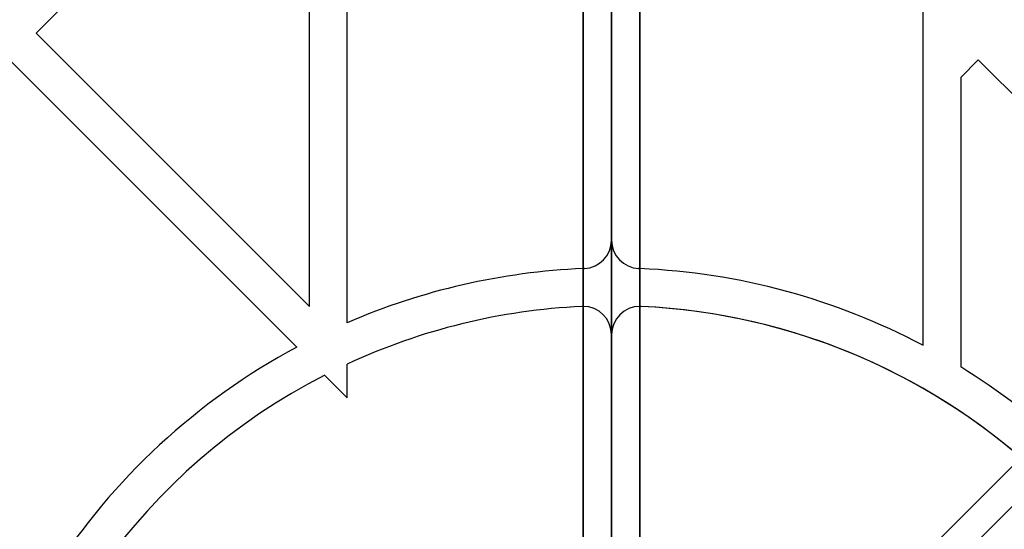
# Model space of a CAD drawing. Units: millimetres. Extents: x 17845 to 24744, y 28463 to 32631.
# Drawn here: x 19871 to 19975, y 30304 to 30358 of the extents above; entities that cross this region are included whole.
import ezdxf

# ---------------------------------------------------------------- set-up
doc = ezdxf.new("R2010")
doc.units = ezdxf.units.MM
doc.header["$LTSCALE"] = 200
doc.layers.add('OTWORY_MONTAŻOWE', color=1, linetype='Continuous')

msp = doc.modelspace()

# ---------------------------------------------------------------- linework, layer by layer
at = {"color": 7, "linetype": 'Continuous', "lineweight": 25}
for p, q in [((19960.18, 30295.14), (20600.11, 30935.07)), ((20602.94, 30933.65), (19961.59, 30292.31)), ((19933.68, 30922.03), (19933.68, 30301.1)), ((19933.68, 30302.07), (19933.68, 30921.07)), ((19930.68, 30920.13), (19930.68, 30303.01)), ((19936.68, 30303.01), (19936.68, 30920.13)), ((19966.68, 30899.21), (19966.68, 30323.92)), ((19905.68, 30326.32), (19905.68, 30896.81)), ((19930.68, 30332.05), (19930.68, 30891.08)), ((19936.68, 30891.08), (19936.68, 30332.05)), ((19933.68, 30335.06), (19933.68, 30888.08)), ((20272.36, 30607.32), (19960.18, 30295.14)), ((19961.59, 30292.31), (20274.48, 30605.2)), ((19898.16, 30382.46), (19872.7, 30357.01)), ((19901.68, 30328.03), (19901.68, 30378.94)), ((19872.7, 30357.01), (19901.68, 30328.03)), ((19869.87, 30354.18), (19900.32, 30323.73)), ((19972.55, 30354.18), (19970.68, 30352.31)), ((19972.55, 30354.18), (19998.01, 30328.72)), ((19970.68, 30352.31), (19970.68, 30321.64)), ((19933.68, 30325.05), (19933.68, 30335.06)), ((19930.68, 30332.05), (19930.8, 30332.06)), ((19930.8, 30332.06), (19930.68, 30332.05)), ((19930.68, 30328.05), (19930.68, 30332.05)), ((19936.55, 30332.06), (19936.68, 30332.05)), ((19936.68, 30332.05), (19936.55, 30332.06)), ((19936.68, 30332.05), (19936.68, 30328.05)), ((19930.68, 30303.01), (19930.68, 30328.05)), ((19936.68, 30328.05), (19936.68, 30303.01)), ((19933.68, 30301.1), (19933.68, 30325.05)), ((19933.68, 30325.05), (19933.68, 30302.07)), ((19905.68, 30318.38), (19905.68, 30321.94)), ((19903.28, 30320.77), (19905.68, 30318.38))]:
    msp.add_line(p, q, dxfattribs=at)
for centre, radius, start, end in [((19930.68, 30335.06), 3, 272.3377, 0), ((19936.68, 30335.06), 3, 180, 267.6623), ((19933.68, 30261.57), 70.55, 92.4371, 113.3834), ((19933.68, 30261.57), 70.55, 92.4371, 113.3834), ((19933.68, 30261.57), 70.55, 62.1114, 87.5629), ((19933.68, 30261.57), 70.55, 62.1114, 87.5629), ((19933.68, 30261.57), 66.55, 92.7058, 114.8811), ((19933.68, 30261.57), 66.55, 92.7058, 114.8811), ((19930.68, 30325.05), 3, 90, 92.7058), ((19930.68, 30325.05), 3, 90, 92.7058), ((19930.68, 30325.05), 3, 0, 90), ((19936.68, 30325.05), 3, 90, 180), ((19936.68, 30325.05), 3, 87.2942, 90), ((19936.68, 30325.05), 3, 87.2942, 90), ((19933.68, 30261.57), 66.55, 8.207, 87.2942), ((19933.68, 30261.57), 66.55, 5.7487, 87.2942), ((19933.68, 30261.57), 70.55, 118.2174, 147.2942), ((19933.68, 30261.57), 70.55, 118.2174, 147.2942), ((19933.68, 30261.57), 66.55, 117.1759, 171.749), ((19933.68, 30261.57), 66.55, 117.1759, 171.749), ((19933.68, 30261.57), 70.55, 46.6245, 58.3687), ((19933.68, 30261.57), 70.55, 46.6245, 58.3687)]:
    msp.add_arc(centre, radius, start, end, dxfattribs=at)
at = {"layer": 'OTWORY_MONTAŻOWE'}
msp.add_circle((19933.68, 30261.57), 200, dxfattribs=at)

doc.saveas('drawing.dxf')
